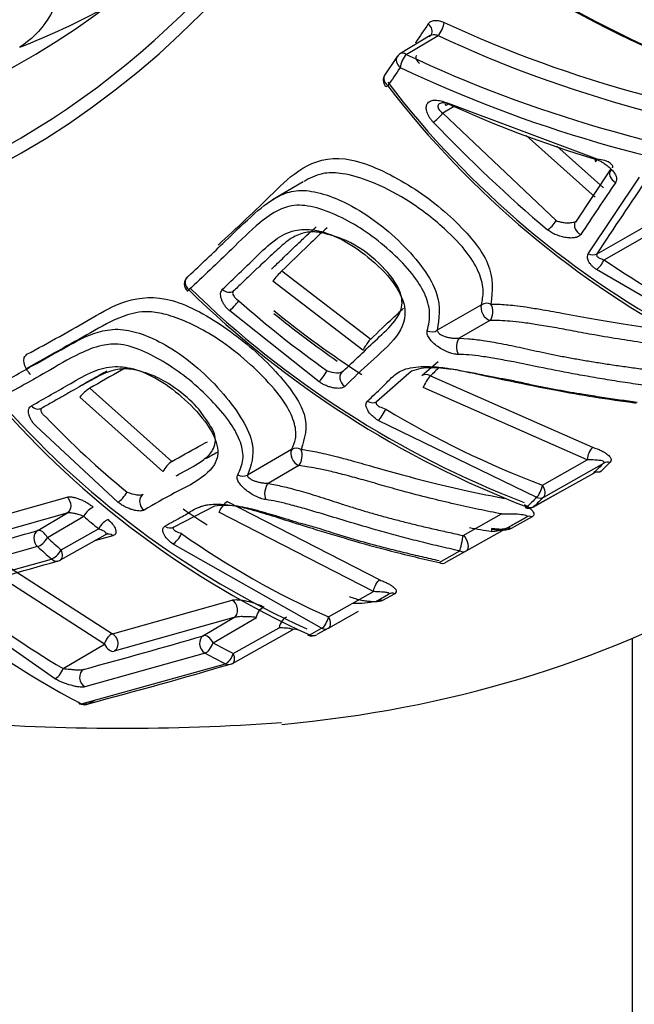
# Model space of a CAD drawing. Units: millimetres. Extents: x 0 to 210, y 0 to 297.
# Drawn here: x 33 to 34, y 191 to 192 of the extents above; entities that cross this region are included whole.
import ezdxf

# ---------------------------------------------------------------- set-up
doc = ezdxf.new("R2010")
doc.units = ezdxf.units.MM
doc.layers.add('A7B4N0B000', color=7, linetype='Continuous')
doc.layers.add('Default', color=7, linetype='Continuous')

# ---------------------------------------------------------------- blocks, each defined once
blk = doc.blocks.new('SE11')
at = {"layer": 'A7B4N0B000', "color": 7, "linetype": 'Continuous'}
for p, q in [((22.4418, 28.7099), (22.4005, 28.6853)), ((22.4085, 28.6839), (22.4525, 28.71)), ((22.4429, 28.7111), (22.4418, 28.7098)), ((22.396, 28.6811), (22.3789, 28.6557)), ((22.4763, 28.6128), (22.4591, 28.6028)), ((22.6725, 28.5391), (22.467, 28.6163)), ((22.4591, 28.6028), (22.6156, 28.4543)), ((22.6699, 28.4865), (22.5743, 28.5717)), ((22.6167, 28.5573), (22.6811, 28.4994)), ((22.6906, 28.5243), (22.6423, 28.4522)), ((22.6602, 28.4086), (22.731, 28.5142)), ((22.6921, 28.5251), (22.6898, 28.5216)), ((22.2661, 28.5078), (22.2235, 28.4832)), ((22.6723, 28.4086), (22.74, 28.447)), ((22.6822, 28.4002), (22.7412, 28.4337)), ((22.2364, 28.3848), (22.3596, 28.2907)), ((22.8218, 28.2994), (22.6715, 28.3868)), ((22.3486, 28.2754), (22.2239, 28.3707)), ((22.5125, 28.338), (22.4514, 28.3028)), ((22.2879, 28.2317), (22.1644, 28.3296)), ((22.5243, 28.3165), (22.4818, 28.292)), ((22.538, 28.3163), (22.5243, 28.3165)), ((22.4818, 28.292), (22.4946, 28.2912)), ((22.43, 28.2403), (22.4525, 28.2599)), ((22.3188, 28.244), (22.3194, 28.2451)), ((22.4157, 28.2463), (22.3674, 28.204)), ((22.4419, 28.2398), (22.666, 28.1412)), ((21.971, 28.2228), (22.0846, 28.1216)), ((22.6587, 28.124), (22.4319, 28.2238)), ((22.0721, 28.1076), (21.9571, 28.2102)), ((22.5889, 28.0719), (22.3699, 28.1781)), ((22.01, 28.0654), (21.8963, 28.1706)), ((22.2501, 28.138), (22.1891, 28.1028)), ((22.5968, 28.0889), (22.6587, 28.124)), ((22.5986, 28.0724), (22.6818, 28.1194)), ((22.2599, 28.1158), (22.2175, 28.0913)), ((22.2739, 28.1139), (22.2599, 28.1158)), ((22.5851, 28.0592), (22.6677, 28.1056)), ((22.2175, 28.0913), (22.2305, 28.0888)), ((22.5841, 28.0586), (22.6256, 28.0818)), ((21.7923, 28.031), (21.9396, 28.0723)), ((22.1611, 28.0664), (22.372, 27.9579)), ((22.1434, 28.0597), (22.087, 28.031)), ((22.3631, 27.9418), (22.1496, 28.0517)), ((21.9394, 28.05), (21.7919, 28.0086)), ((21.899, 28.0262), (21.9394, 28.05)), ((21.9124, 28.0163), (21.9626, 28.0458)), ((22.4873, 28.0192), (22.5403, 28.0491)), ((22.5746, 28.0446), (22.4918, 27.998)), ((22.5456, 28.0284), (22.5746, 28.0446)), ((22.5826, 28.0451), (22.5537, 28.0289)), ((21.9314, 27.9993), (21.9832, 28.0284)), ((22.0857, 28.0303), (22.0856, 28.0304)), ((21.9304, 27.9855), (21.9965, 28.0226)), ((22.0029, 28.0189), (21.9773, 28.0118)), ((21.9935, 28.021), (21.9942, 28.0211)), ((21.8988, 28.0039), (21.7511, 27.9625)), ((22.2915, 27.8911), (22.0861, 28.0074)), ((22.4539, 27.9818), (22.4827, 27.9979)), ((22.4918, 27.998), (22.463, 27.9819)), ((21.7704, 27.9454), (21.918, 27.9868)), ((21.8558, 27.9777), (22.0025, 27.8836)), ((21.9912, 27.8693), (21.8428, 27.9646)), ((22.0025, 27.8836), (22.1678, 27.93)), ((22.3011, 27.9069), (22.3631, 27.9418)), ((22.3672, 27.9287), (22.3842, 27.9382)), ((22.3926, 27.9389), (22.3756, 27.9295)), ((21.9224, 27.8216), (21.7776, 27.9226)), ((22.301, 27.8914), (22.3425, 27.9148)), ((22.1703, 27.9058), (22.0046, 27.8593)), ((22.1281, 27.8809), (22.1703, 27.9058)), ((22.1414, 27.871), (22.2013, 27.9062)), ((22.1684, 27.8425), (22.2513, 27.889)), ((22.1693, 27.8564), (22.2327, 27.8919)), ((22.2752, 27.8819), (22.2915, 27.8911)), ((22.301, 27.8914), (22.2847, 27.8823)), ((22.7213, 26.8007), (22.7213, 27.8774)), ((21.9341, 27.8356), (21.9912, 27.8693)), ((22.1304, 27.8569), (21.9643, 27.8102)), ((21.9596, 27.7867), (22.1586, 27.8421)), ((21.9687, 27.7868), (21.9773, 27.7916))]:
    blk.add_line(p, q, dxfattribs=at)
for centre, radius, start, end in [((23.3889, 30.1177), 1.5644, 235.4852, 256.2813), ((23.382, 30.1031), 1.5469, 235.5074, 256.2962), ((38.3284, 17.9716), 19.1869, 145.90822, 146.00086), ((23.176, 30.2719), 1.7014, 245.143, 264.7314), ((23.1778, 30.2644), 1.7153, 244.9864, 264.6473), ((22.4074, 28.6737), 0.0135, 120.6992, 145.9244), ((23.1817, 30.3272), 1.8161, 244.8013, 263.0304), ((34.0895, 20.762), 14.1107, 145.93522, 146.05966), ((23.1815, 30.3131), 1.8231, 244.6211, 262.9819), ((22.3902, 28.6484), 0.0135, 146.035, 218.0443), ((23.3883, 29.4117), 1.2641, 217.3082, 242.5244), ((23.4062, 29.4264), 1.2902, 217.5257, 242.5153), ((23.1196, 30.0454), 1.5718, 245.2735, 253.3638), ((23.9184, 29.995), 2.035, 223.6465, 229.7616), ((28.1281, 24.8289), 6.5254, 145.61578, 146.73018), ((28.3587, 24.66), 6.8442, 145.79879, 146.52506), ((23.3292, 29.3383), 1.1396, 235.4038, 244.0533), ((22.3454, 28.2758), 0.1542, 134.99, 142.0071), ((22.1152, 28.3668), 0.0135, 133.5526, 225.9744), ((23.0718, 29.3469), 1.3806, 225.7107, 248.9243), ((23.0624, 29.339), 1.3654, 225.7315, 248.9357), ((23.1071, 29.3924), 1.4018, 228.4359, 234.8089), ((22.52, 28.3255), 0.0146, 67.5063, 121.1869), ((23.0348, 29.3113), 1.2749, 230.5982, 235.5246), ((23.0256, 29.3039), 1.2602, 230.5958, 237.437), ((22.4431, 28.1704), 0.0807, 90.4801, 109.8605), ((22.4355, 28.2295), 0.0121, 58.2619, 117.4067), ((22.4802, 28.2047), 0.0519, 137.523, 158.4623), ((22.0039, 28.1731), 0.0597, 123.4843, 141.5808), ((22.8004, 29.0384), 1.2702, 220.9462, 245.5743), ((22.7905, 29.0341), 1.2563, 220.9673, 245.5835), ((23.0514, 29.3023), 1.2957, 238.8061, 249.4609), ((22.8602, 29.0975), 1.3186, 223.9071, 230.5659), ((22.691, 28.1206), 0.0325, 140.4679, 173.9988), ((22.4889, 28.8073), 1.1498, 216.6401, 242.5871), ((22.1076, 28.0885), 0.0403, 124.8638, 151.7158), ((26.3002, 24.4189), 5.1757, 134.3575, 134.5758), ((26.5111, 24.2044), 5.4711, 134.2941, 134.5003), ((22.1819, 28.0383), 0.0349, 126.3816, 157.3449), ((26.8431, 23.7016), 6.099, 134.22916, 134.4068), ((27.1006, 23.4382), 6.461, 134.17107, 134.33848), ((22.7505, 29.0085), 1.1534, 235.6607, 237.6384), ((22.1586, 27.9664), 0.0945, 82.0858, 99.2488), ((22.5775, 28.0704), 0.0135, 249.296, 299.3071), ((22.6637, 28.8575), 1.0725, 229.1785, 230.6208), ((18.254, 40.7407), 13.2266, 285.33338, 285.99691), ((22.8292, 29.9362), 1.935, 260.0815, 261.0076), ((22.5256, 28.0852), 0.0602, 271.0681, 289.3852), ((22.6895, 28.8692), 1.1538, 227.6635, 228.9263), ((21.9966, 28.0117), 0.00962, 48.73, 117.7718), ((22.7745, 28.9803), 1.1732, 234.7801, 246.1998), ((22.6851, 28.8671), 1.1676, 227.6691, 228.9317), ((18.1677, 41.1021), 13.6459, 285.34229, 285.98578), ((21.9238, 27.9972), 0.0135, 285.9836, 299.3089), ((22.4741, 28.7628), 1.073, 230.4481, 239.7836), ((22.3412, 28.0423), 0.1165, 266.8158, 282.8822), ((22.2545, 27.8809), 0.00881, 66.5916, 119.2151), ((19.8373, 35.7229), 8.1698, 285.07678, 286.28377), ((22.2781, 27.894), 0.0135, 246.1098, 299.1897), ((22.6142, 28.7413), 0.9905, 241.4875, 243.3092), ((22.6087, 28.7377), 1.0023, 241.4922, 243.3135), ((19.9162, 35.5446), 8.0247, 284.81981, 286.29195), ((22.1618, 27.8543), 0.0135, 286.2523, 299.3089), ((21.9631, 27.799), 0.0135, 243.274, 284.7761), ((22.0159, 30.729), 2.9761, 265.4876, 274.2452)]:
    blk.add_arc(centre, radius, start, end, dxfattribs=at)
for centre, major_axis, ratio, start_param, end_param in [((20.6611, 31.8127), (2.2248, -3.8534), 0.57735, 0, 3.168757), ((20.1595, 31.5231), (-1.7176, 2.9749), 0.57735, -1.341112, 3.759299), ((20.1595, 31.5231), (-1.7085, 2.9591), 0.57735, 2.131316, 3.774348), ((20.221, 31.5586), (-1.6635, 2.8812), 0.57735, 2.607032, 3.724937), ((20.3637, 31.641), (-1.66, 2.8751), 0.57735, 3.055108, 3.123305), ((22.4316, 28.7184), (-0.0112, 0.0076), 0.787838, 3.165175, 4.583402), ((22.4536, 28.7202), (-0.0058, -0.0122), 0.353457, 0.769907, 2.426828), ((22.4316, 28.7184), (-0.0112, 0.0076), 0.787838, 2.785366, 3.020829), ((22.4142, 28.6927), (-0.0112, 0.0075), 0.789741, 4.40877, 4.582696), ((22.4074, 28.6737), (0.0112, -0.0076), 0.787914, 3.141593, 4.594725), ((22.4074, 28.6737), (-0.0058, -0.0122), 0.356561, 3.912724, 5.569599), ((22.4074, 28.6737), (0.0069, -0.0116), 0.574614, 2.221596, 3.141593), ((22.3902, 28.6484), (0.0112, -0.0075), 0.789869, 3.141593, 4.593916), ((22.3902, 28.6484), (0.0106, 0.0083), 0.208514, 3.141593, 3.813734), ((22.4687, 28.6261), (0.0057, 0.0122), 0.274463, 2.448375, 3.150427), ((22.4687, 28.6261), (0.0057, 0.0122), 0.274463, 3.150427, 3.832452), ((22.4524, 28.5989), (-0.0096, -0.00949), 0.172094, 0.669304, 2.164531), ((22.674, 28.5491), (0.0039, 0.0129), 0.162843, 2.468433, 3.782528), ((22.702, 28.5171), (0.0112, -0.0076), 0.785791, 3.034235, 4.884152), ((22.6083, 28.4514), (0.0085, 0.0104), 0.328726, 3.825294, 5.245165), ((22.6538, 28.4452), (0.0113, -0.0075), 0.797722, 3.184852, 4.876572), ((22.664, 28.4188), (0.0113, -0.0074), 0.801049, 4.894368, 5.898094), ((22.6751, 28.3972), (-0.0076, -0.0111), 0.349387, 0.671649, 2.076623), ((22.1152, 28.3668), (0.0093, -0.00978), 0.818592, 2.949042, 3.141594), ((22.1152, 28.3668), (0.0093, -0.00978), 0.818592, 3.141594, 4.768392), ((22.1152, 28.3668), (0.00938, 0.00971), 0.03727, 3.141593, 3.752822), ((22.1618, 28.3677), (0.00931, -0.00978), 0.817113, 4.792404, 6.090231), ((22.1714, 28.3382), (-0.009, -0.0101), 0.06262, 0.608535, 2.187701), ((22.5213, 28.3287), (-0.0067, 0.0117), 0.57735, 0.390181, 2.673334), ((22.5213, 28.3287), (0.0001, -0.0135), 0.504346, 0.440912, 2.439168), ((22.4426, 28.3121), (0.0128, -0.0043), 0.820884, 4.596793, 5.708231), ((22.4848, 28.2798), (0, -0.0135), 0.510966, 3.584647, 5.57647), ((22.2935, 28.2414), (0.0078, 0.011), 0.139874, 3.732188, 5.318), ((22.329, 28.2352), (0.00932, -0.00976), 0.822325, 2.947206, 4.976258), ((22.3598, 28.215), (0.00933, -0.00976), 0.823271, 5.007981, 6.088324), ((21.8978, 28.207), (-0.0066, 0.0118), 0.824594, 1.854191, 3.152033), ((22.3746, 28.1885), (-0.007, -0.0116), 0.187037, 0.5752, 2.164818), ((22.2583, 28.1276), (-0.0067, 0.0117), 0.57735, 0.246357, 2.529996), ((22.2583, 28.1276), (-0.0115, 0.007), 0.865045, 4.81919, 5.875052), ((22.2583, 28.1276), (-0.0017, -0.0134), 0.447307, 0.551746, 2.549927), ((22.6893, 28.1083), (-0.00944, 0.00965), 0.839133, 5.330713, 6.070249), ((22.6752, 28.0945), (-0.00948, 0.00962), 0.844231, 5.329674, 6.067042), ((22.1809, 28.1132), (0.0115, -0.0071), 0.857134, 4.774956, 5.886274), ((22.016, 28.0754), (0.0086, 0.0104), 0.245517, 3.686314, 5.272088), ((22.2191, 28.0795), (-0.0018, -0.0134), 0.453771, 3.695594, 5.687339), ((22.5911, 28.0835), (0.0047, 0.0126), 0.29986, 3.66277, 5.260827), ((22.5911, 28.0835), (0.0066, -0.0118), 0.569287, 0.140276, 1.710996), ((22.0517, 28.0646), (0.0066, -0.0118), 0.829704, 3.153316, 5.182354), ((22.5911, 28.0835), (0.00941, -0.00968), 0.834583, 5.243519, 6.072978), ((21.9701, 28.0479), (0.0088, 0.0102), 0.368582, 0.528662, 2.07732), ((22.5775, 28.0704), (0.0048, 0.0126), 0.310529, 3.141591, 3.658533), ((22.5775, 28.0704), (0.00944, -0.00966), 0.838668, 5.242866, 6.070534), ((22.5775, 28.0704), (-0.0066, 0.0118), 0.583407, 3.141596, 3.2836), ((21.9908, 28.0306), (0.0086, 0.0104), 0.380456, 0.519771, 2.067891), ((22.5812, 28.0329), (0.0066, -0.0118), 0.790597, 2.402481, 3.144051), ((21.9048, 28.0141), (-0.0037, 0.013), 0.801079, 0.207732, 2.221908), ((21.9048, 28.0141), (0.0069, -0.0116), 0.569223, 1.420157, 2.990877), ((22.0803, 28.0427), (-0.0066, 0.0118), 0.830648, 2.072988, 3.153345), ((22.5246, 28.0155), (-0.0022, -0.0133), 0.058594, 2.374467, 3.564615), ((22.5522, 28.0167), (0.0066, -0.0118), 0.799167, 2.400509, 3.144097), ((21.9048, 28.0141), (-0.00909, -0.00998), 0.355687, 0.534502, 2.086899), ((22.0912, 28.0181), (-0.0078, -0.011), 0.288159, 0.520915, 2.11049), ((22.4852, 28.0098), (0.0028, 0.0132), 0.014312, 3.605303, 5.51654), ((22.4852, 28.0098), (-0.0066, 0.0118), 0.572873, 3.139756, 5.274214), ((21.9238, 27.9972), (0.0089, 0.0102), 0.366462, 3.668497, 5.220533), ((21.9238, 27.9972), (-0.0066, 0.0118), 0.57129, 3.141595, 4.573739), ((22.4852, 28.0098), (-0.0066, 0.0118), 0.794931, 2.312761, 3.144074), ((21.9238, 27.9972), (-0.0037, 0.013), 0.800611, 2.245556, 2.974436), ((21.9238, 27.9972), (-0.0037, 0.013), 0.800611, 2.974436, 3.141593), ((22.4564, 27.9937), (-0.0066, 0.0118), 0.802062, 2.31104, 3.144113), ((20.6611, 31.8127), (2.2248, -3.8534), 0.57735, 6.022145, 6.273946), ((22.3738, 27.9169), (0.0066, -0.0118), 0.851686, 2.407096, 3.144465), ((22.3908, 27.9264), (0.0066, -0.0118), 0.846534, 2.404864, 3.14442), ((22.2403, 27.894), (-0.0054, -0.0124), 0.486745, 3.548948, 5.087288), ((22.2944, 27.9031), (0.0054, 0.0124), 0.38636, 3.586439, 5.18444), ((22.2944, 27.9031), (-0.0066, 0.0118), 0.570239, 3.13976, 4.710481), ((22.2944, 27.9031), (-0.0066, 0.0118), 0.841986, 2.314907, 3.144383), ((22.1338, 27.8688), (-0.0038, 0.013), 0.792816, 0.203963, 2.464728), ((22.1338, 27.8688), (0.0069, -0.0116), 0.569223, 1.420157, 2.990877), ((22.2781, 27.894), (0.0055, 0.0123), 0.396936, 3.141591, 3.582204), ((22.2781, 27.894), (-0.0066, 0.0118), 0.846117, 2.316749, 3.144417), ((21.9988, 27.8714), (-0.0069, 0.0116), 0.569223, 1.420157, 2.990877), ((22.1338, 27.8688), (-0.0064, -0.0119), 0.457586, 0.443741, 1.988071), ((22.1618, 27.8543), (0.0061, 0.0121), 0.468441, 3.57105, 5.114941), ((22.1618, 27.8543), (-0.0066, 0.0118), 0.57129, 3.141593, 4.573739), ((21.9266, 27.8335), (0.0068, 0.0117), 0.447407, 3.549755, 5.142506), ((21.9682, 27.8223), (0.0035, -0.013), 0.826448, 3.36265, 5.624595), ((22.1618, 27.8543), (-0.0038, 0.013), 0.791608, 2.495531, 3.141593), ((21.9631, 27.799), (0.0061, 0.0121), 0.479412, 2.666553, 3.141593), ((21.9631, 27.799), (0.0061, 0.0121), 0.479412, 3.141593, 3.514952), ((21.9631, 27.799), (-0.0034, 0.0131), 0.83515, 2.520441, 3.141593), ((21.9631, 27.799), (-0.0066, 0.0118), 0.585389, 2.422275, 3.001299), ((21.9631, 27.799), (-0.0034, 0.0131), 0.83515, 3.141593, 3.349201)]:
    blk.add_ellipse(centre, major_axis=major_axis, ratio=ratio, start_param=start_param, end_param=end_param, dxfattribs=at)
for points, knots in [([(22.8998, 27.9628), (22.9413, 27.9834), (23.0579, 28.0421), (23.2467, 28.1991), (23.4453, 28.4204), (23.6118, 28.685), (23.7437, 28.9858), (23.8395, 29.3212), (23.8979, 29.687), (23.9179, 30.0788), (23.8995, 30.4916), (23.8429, 30.92), (23.7491, 31.359), (23.6194, 31.8032), (23.4556, 32.2477), (23.2595, 32.6872), (23.0337, 33.1167), (22.7806, 33.5313), (22.5033, 33.9261), (22.2048, 34.2965), (21.8886, 34.6381), (21.5582, 34.947), (21.2173, 35.2195), (20.8694, 35.4521), (20.5184, 35.6419), (20.1682, 35.7862), (19.8229, 35.8825), (19.4873, 35.9293), (19.1649, 35.9255), (18.8645, 35.871), (18.606, 35.7793), (18.4755, 35.6969), (18.4134, 35.6568)], [0, 0, 0, 0, 0.01443, 0.047711, 0.081011, 0.114536, 0.148404, 0.18261, 0.217064, 0.251658, 0.286308, 0.320952, 0.355569, 0.390154, 0.424712, 0.459249, 0.493774, 0.528296, 0.562825, 0.597368, 0.631935, 0.666536, 0.70118, 0.735873, 0.770614, 0.80539, 0.840145, 0.874795, 0.909217, 0.943294, 0.976978, 1, 1, 1, 1]), ([(21.9208, 28.9124), (21.9296, 28.8923), (21.9354, 28.8708), (21.9403, 28.828), (21.9393, 28.8066), (21.9308, 28.7667), (21.9232, 28.7483), (21.9025, 28.7166), (21.8893, 28.7035), (21.8741, 28.6938)], [0, 0, 0, 0, 0.25, 0.25, 0.5, 0.5, 0.75, 0.75, 1, 1, 1, 1]), ([(22.439, 28.7262), (22.4395, 28.7268), (22.4405, 28.7281), (22.4425, 28.7295), (22.445, 28.7304), (22.4487, 28.731), (22.454, 28.7308), (22.4585, 28.729), (22.4608, 28.7281)], [0, 0, 0, 0, 0.124141, 0.24671, 0.370717, 0.499066, 0.751352, 1, 1, 1, 1]), ([(22.4525, 28.71), (22.4519, 28.7102), (22.4496, 28.7108), (22.4459, 28.7112), (22.4421, 28.7104), (22.4407, 28.709), (22.44, 28.7083)], [0, 0, 0, 0, 0.113704, 0.437316, 0.731048, 1, 1, 1, 1]), ([(22.4226, 28.6825), (22.4224, 28.682), (22.4218, 28.6809), (22.4219, 28.6788), (22.4227, 28.6765), (22.4242, 28.6738), (22.4259, 28.6722), (22.4268, 28.6714)], [0, 0, 0, 0, 0.173945, 0.35938, 0.557994, 0.771163, 1, 1, 1, 1]), ([(22.4458, 28.5904), (22.4449, 28.5914), (22.443, 28.5935), (22.4398, 28.598), (22.437, 28.6039), (22.4358, 28.6105), (22.4371, 28.6161), (22.4413, 28.6196), (22.4473, 28.621), (22.4533, 28.6206), (22.4584, 28.6193), (22.4609, 28.6182), (22.4621, 28.6177)], [0, 0, 0, 0, 0.061548, 0.125201, 0.252148, 0.377714, 0.499762, 0.622039, 0.747943, 0.874969, 0.938579, 1, 1, 1, 1]), ([(22.467, 28.6163), (22.466, 28.6165), (22.4624, 28.6173), (22.4563, 28.6174), (22.4518, 28.614), (22.4525, 28.6082), (22.4567, 28.6047), (22.4591, 28.6028)], [0, 0, 0, 0, 0.078042, 0.311853, 0.52451, 0.733329, 1, 1, 1, 1]), ([(22.1485, 28.4205), (22.1742, 28.4443), (22.2125, 28.4799), (22.2621, 28.5297), (22.3198, 28.5487), (22.3893, 28.5183), (22.44, 28.4853), (22.4851, 28.4472), (22.5314, 28.3925), (22.5276, 28.357), (22.5256, 28.339)], [0, 0, 0, 0, 0.250918, 0.376043, 0.500176, 0.624356, 0.686956, 0.750515, 0.873478, 1, 1, 1, 1]), ([(22.6696, 28.5394), (22.671, 28.5389), (22.6739, 28.5379), (22.6782, 28.5359), (22.6829, 28.533), (22.688, 28.5293), (22.6928, 28.5247), (22.6965, 28.52), (22.6989, 28.5153), (22.6998, 28.5108), (22.6986, 28.5084), (22.698, 28.5072)], [0, 0, 0, 0, 0.080762, 0.164333, 0.252743, 0.382605, 0.513747, 0.643203, 0.764381, 0.885425, 1, 1, 1, 1]), ([(22.6936, 28.5273), (22.6938, 28.5276), (22.6942, 28.5284), (22.694, 28.5297), (22.6931, 28.5312), (22.6915, 28.5329), (22.6883, 28.5352), (22.6822, 28.5381), (22.6761, 28.5387), (22.6725, 28.5391)], [0, 0, 0, 0, 0.063504, 0.138854, 0.228326, 0.332749, 0.451873, 0.672493, 1, 1, 1, 1]), ([(22.5125, 28.338), (22.5137, 28.3442), (22.5164, 28.3574), (22.5108, 28.3812), (22.4938, 28.4111), (22.4589, 28.447), (22.4123, 28.4829), (22.3623, 28.5085), (22.3227, 28.5202), (22.2924, 28.521), (22.2765, 28.514), (22.2678, 28.5088), (22.2669, 28.5082)], [0, 0, 0, 0, 0.082014, 0.175358, 0.279953, 0.402028, 0.562371, 0.694357, 0.802807, 0.881289, 0.988244, 1, 1, 1, 1]), ([(22.1076, 28.3778), (22.1245, 28.3937), (22.1547, 28.4222), (22.1958, 28.4623), (22.2275, 28.4882), (22.2666, 28.5002), (22.3295, 28.4819), (22.4049, 28.4263), (22.4593, 28.3539), (22.4539, 28.3189), (22.4514, 28.3028)], [0, 0, 0, 0, 0.177977, 0.319899, 0.430711, 0.48534, 0.599039, 0.743407, 0.881244, 1, 1, 1, 1]), ([(22.2571, 28.4755), (22.2481, 28.4751), (22.2291, 28.4689), (22.1997, 28.4472), (22.1602, 28.4077), (22.1275, 28.3771), (22.1077, 28.3586)], [0, 0, 0, 0, 0.116188, 0.282061, 0.567079, 1, 1, 1, 1]), ([(22.4376, 28.3022), (22.4395, 28.3104), (22.443, 28.326), (22.4354, 28.3536), (22.4172, 28.3819), (22.3901, 28.4098), (22.3585, 28.4359), (22.313, 28.4637), (22.2762, 28.4764), (22.2571, 28.4755)], [0, 0, 0, 0, 0.134492, 0.255529, 0.374087, 0.501726, 0.632334, 0.753512, 1, 1, 1, 1]), ([(22.222, 28.3871), (22.2278, 28.3927), (22.2385, 28.4029), (22.2532, 28.417), (22.2654, 28.4287), (22.2754, 28.4379), (22.2813, 28.4434), (22.2839, 28.4458)], [0, 0, 0, 0, 0.285189, 0.526227, 0.723589, 0.879085, 1, 1, 1, 1]), ([(22.6156, 28.4543), (22.6167, 28.4539), (22.6193, 28.453), (22.6242, 28.4519), (22.629, 28.4513), (22.6342, 28.4513), (22.6388, 28.4517), (22.6433, 28.4533), (22.6447, 28.4547), (22.6454, 28.4553)], [0, 0, 0, 0, 0.111327, 0.276341, 0.464083, 0.550979, 0.738709, 0.886888, 1, 1, 1, 1]), ([(22.2917, 28.4375), (22.2897, 28.4378), (22.2854, 28.4385), (22.2788, 28.4388), (22.2714, 28.4383), (22.2633, 28.4364), (22.2541, 28.4327), (22.2443, 28.4265), (22.2348, 28.4184), (22.2251, 28.4094), (22.2153, 28.4003), (22.2047, 28.3904), (22.1935, 28.3797), (22.1817, 28.3684), (22.1736, 28.3607), (22.1694, 28.3567)], [0, 0, 0, 0, 0.028874, 0.063648, 0.105203, 0.155447, 0.21749, 0.296949, 0.386864, 0.469083, 0.561037, 0.659637, 0.765441, 0.878981, 1, 1, 1, 1]), ([(22.2278, 28.4279), (22.2355, 28.4334), (22.2508, 28.442), (22.2829, 28.4431), (22.32, 28.4298), (22.3583, 28.4034), (22.3919, 28.3707), (22.4129, 28.3283), (22.3963, 28.2903), (22.3588, 28.2598), (22.3354, 28.2368), (22.3237, 28.2253)], [0, 0, 0, 0, 0.092373, 0.16568, 0.248172, 0.332991, 0.430892, 0.522697, 0.665476, 0.832617, 1, 1, 1, 1]), ([(22.2992, 28.4442), (22.2901, 28.4367), (22.2694, 28.4164), (22.2487, 28.3967), (22.2364, 28.3848)], [0, 0, 0, 0, 0.402347, 1, 1, 1, 1]), ([(22.3214, 28.2463), (22.3291, 28.2536), (22.3447, 28.2685), (22.369, 28.2918), (22.3908, 28.3114), (22.4051, 28.335), (22.4004, 28.3618), (22.372, 28.3972), (22.3308, 28.4275), (22.303, 28.4346), (22.2917, 28.4375)], [0, 0, 0, 0, 0.141859, 0.285905, 0.438753, 0.530566, 0.638108, 0.764749, 0.903462, 1, 1, 1, 1]), ([(22.6497, 28.4351), (22.6492, 28.4344), (22.6481, 28.4331), (22.6454, 28.4316), (22.6415, 28.4306), (22.6362, 28.4301), (22.6296, 28.4307), (22.6227, 28.4322), (22.6158, 28.4345), (22.6093, 28.4376), (22.6056, 28.4402), (22.6039, 28.4415)], [0, 0, 0, 0, 0.076063, 0.15334, 0.235287, 0.356278, 0.485915, 0.617248, 0.747399, 0.878113, 1, 1, 1, 1]), ([(22.1546, 28.3594), (22.17, 28.3741), (22.194, 28.3971), (22.2178, 28.4208), (22.2278, 28.4279)], [0, 0, 0, 0, 0.642866, 1, 1, 1, 1]), ([(22.6715, 28.3868), (22.6703, 28.3877), (22.6679, 28.3894), (22.6649, 28.3922), (22.6624, 28.3952), (22.66, 28.399), (22.6583, 28.4039), (22.6596, 28.4071), (22.6602, 28.4086)], [0, 0, 0, 0, 0.134305, 0.264042, 0.391852, 0.520489, 0.767457, 1, 1, 1, 1]), ([(22.6723, 28.4086), (22.6721, 28.4082), (22.6717, 28.4073), (22.6718, 28.406), (22.6729, 28.4042), (22.6761, 28.4022), (22.6799, 28.401), (22.6822, 28.4002)], [0, 0, 0, 0, 0.115145, 0.228793, 0.344796, 0.609582, 1, 1, 1, 1]), ([(21.8841, 28.2696), (21.9144, 28.286), (21.9597, 28.3107), (22.0186, 28.3463), (22.0818, 28.3526), (22.1498, 28.3139), (22.1975, 28.2768), (22.2383, 28.2367), (22.2776, 28.183), (22.268, 28.1533), (22.2631, 28.1383)], [0, 0, 0, 0, 0.251551, 0.376989, 0.500891, 0.625009, 0.687549, 0.751072, 0.873825, 1, 1, 1, 1]), ([(22.1644, 28.3296), (22.163, 28.3308), (22.1604, 28.3333), (22.1572, 28.3374), (22.1546, 28.3417), (22.1523, 28.3474), (22.1511, 28.3543), (22.1534, 28.3577), (22.1546, 28.3594)], [0, 0, 0, 0, 0.127433, 0.25139, 0.376722, 0.508095, 0.760418, 1, 1, 1, 1]), ([(22.1694, 28.3567), (22.1691, 28.3564), (22.1686, 28.3557), (22.1684, 28.3542), (22.1689, 28.3521), (22.1704, 28.3494), (22.173, 28.3462), (22.1757, 28.3445), (22.1771, 28.3436)], [0, 0, 0, 0, 0.099855, 0.227593, 0.385272, 0.571176, 0.779209, 1, 1, 1, 1]), ([(22.5256, 28.339), (22.5289, 28.339), (22.5357, 28.3389), (22.5468, 28.3382), (22.5595, 28.337), (22.5752, 28.3348), (22.5968, 28.3314), (22.627, 28.3259), (22.6653, 28.3189), (22.7096, 28.3115), (22.7579, 28.3044), (22.7916, 28.3007), (22.8091, 28.2988)], [0, 0, 0, 0, 0.03836, 0.080043, 0.12524, 0.179417, 0.250101, 0.356935, 0.500065, 0.653031, 0.819643, 1, 1, 1, 1]), ([(22.2501, 28.138), (22.2523, 28.1428), (22.2571, 28.1533), (22.2553, 28.1738), (22.2428, 28.2018), (22.207, 28.245), (22.1495, 28.2945), (22.0892, 28.3222), (22.0502, 28.3305), (22.0154, 28.3238), (21.9773, 28.3023), (21.9311, 28.2765), (21.9, 28.2591), (21.883, 28.2497)], [0, 0, 0, 0, 0.047683, 0.103901, 0.168014, 0.242943, 0.386298, 0.484799, 0.527899, 0.603011, 0.725804, 0.850742, 1, 1, 1, 1]), ([(22.3596, 28.2907), (22.3699, 28.3006), (22.3847, 28.315), (22.4, 28.3288), (22.4047, 28.3332)], [0, 0, 0, 0, 0.688828, 1, 1, 1, 1]), ([(22.8069, 28.2768), (22.7962, 28.278), (22.7743, 28.2804), (22.7407, 28.2848), (22.7052, 28.2901), (22.6713, 28.2958), (22.6404, 28.3015), (22.614, 28.3065), (22.5904, 28.3105), (22.57, 28.3134), (22.5527, 28.3152), (22.5426, 28.3159), (22.538, 28.3163)], [0, 0, 0, 0, 0.11668, 0.239495, 0.369247, 0.507128, 0.615177, 0.714355, 0.803213, 0.880964, 0.946477, 1, 1, 1, 1]), ([(21.8421, 28.226), (21.8605, 28.2363), (21.8937, 28.2548), (21.9416, 28.2819), (21.9791, 28.3019), (22.023, 28.3066), (22.0885, 28.2808), (22.1592, 28.2177), (22.2046, 28.1453), (22.1939, 28.1161), (22.1891, 28.1028)], [0, 0, 0, 0, 0.16537, 0.297141, 0.422559, 0.485814, 0.594269, 0.743866, 0.883418, 1, 1, 1, 1]), ([(22.4803, 28.2695), (22.4792, 28.2695), (22.4769, 28.2696), (22.4732, 28.2703), (22.4693, 28.2714), (22.464, 28.2734), (22.4575, 28.2766), (22.4504, 28.2813), (22.4443, 28.2866), (22.4398, 28.2921), (22.437, 28.2976), (22.4374, 28.3007), (22.4376, 28.3022)], [0, 0, 0, 0, 0.058566, 0.118104, 0.180153, 0.246078, 0.374185, 0.507149, 0.63926, 0.762885, 0.885613, 1, 1, 1, 1]), ([(22.4514, 28.3028), (22.4514, 28.3023), (22.4515, 28.3013), (22.4526, 28.2998), (22.4546, 28.298), (22.4578, 28.296), (22.462, 28.2942), (22.4669, 28.2928), (22.4719, 28.2921), (22.477, 28.2917), (22.4801, 28.2919), (22.4818, 28.292)], [0, 0, 0, 0, 0.067468, 0.14984, 0.248711, 0.364996, 0.499251, 0.628388, 0.761066, 0.874712, 1, 1, 1, 1]), ([(22.1755, 28.1029), (22.1787, 28.1097), (22.1847, 28.1226), (22.1811, 28.1474), (22.1666, 28.1747), (22.1427, 28.2031), (22.1138, 28.231), (22.0706, 28.2629), (22.0224, 28.2861), (21.9836, 28.2822), (21.9499, 28.2681), (21.903, 28.24), (21.8644, 28.2188), (21.8411, 28.206)], [0, 0, 0, 0, 0.06688, 0.127113, 0.18617, 0.249795, 0.314803, 0.375139, 0.498056, 0.556398, 0.639616, 0.782716, 1, 1, 1, 1]), ([(22.3596, 28.2907), (22.359, 28.2902), (22.358, 28.2892), (22.3559, 28.2869), (22.3539, 28.284), (22.352, 28.2808), (22.35, 28.2779), (22.349, 28.2762), (22.3486, 28.2754)], [0, 0, 0, 0, 0.166655, 0.334137, 0.500025, 0.684059, 0.850427, 1, 1, 1, 1]), ([(22.4946, 28.2912), (22.4978, 28.2909), (22.5045, 28.2902), (22.5154, 28.2886), (22.5273, 28.2868), (22.5402, 28.2844), (22.5542, 28.2816), (22.5689, 28.2784), (22.5845, 28.275), (22.6008, 28.2715), (22.6177, 28.268), (22.6352, 28.2647), (22.6533, 28.2615), (22.6721, 28.2584), (22.6915, 28.2554), (22.7117, 28.2525), (22.7325, 28.2496), (22.7467, 28.2478), (22.7539, 28.2469)], [0, 0, 0, 0, 0.039817, 0.083468, 0.131437, 0.183155, 0.23809, 0.296013, 0.356667, 0.419709, 0.484741, 0.551639, 0.620523, 0.691528, 0.764806, 0.84052, 0.918852, 1, 1, 1, 1]), ([(21.8889, 28.2418), (21.8878, 28.2431), (21.8855, 28.2458), (21.8829, 28.2499), (21.8811, 28.2541), (21.8798, 28.2595), (21.8797, 28.2657), (21.8827, 28.2683), (21.8841, 28.2696)], [0, 0, 0, 0, 0.12574, 0.24833, 0.372838, 0.504079, 0.757476, 1, 1, 1, 1]), ([(22.7512, 28.225), (22.7414, 28.2263), (22.7221, 28.2289), (22.6935, 28.2333), (22.6657, 28.2379), (22.6318, 28.244), (22.5956, 28.2511), (22.5606, 28.2584), (22.5343, 28.2633), (22.5136, 28.2667), (22.4957, 28.269), (22.4852, 28.2693), (22.4803, 28.2695)], [0, 0, 0, 0, 0.105483, 0.208482, 0.309007, 0.40707, 0.578244, 0.706484, 0.794714, 0.872695, 0.940892, 1, 1, 1, 1]), ([(21.8903, 28.1985), (21.9085, 28.2087), (21.9367, 28.2247), (21.9727, 28.246), (22.0024, 28.2545), (22.0361, 28.25), (22.073, 28.2322), (22.1089, 28.2025), (22.1386, 28.1688), (22.154, 28.129), (22.131, 28.0989), (22.1028, 28.0856), (22.0883, 28.078)], [0, 0, 0, 0, 0.183245, 0.285892, 0.364961, 0.428644, 0.499356, 0.572104, 0.656381, 0.734512, 0.856827, 1, 1, 1, 1]), ([(22.0434, 28.2455), (22.0414, 28.2461), (22.037, 28.2474), (22.0302, 28.2488), (22.0224, 28.2496), (22.0137, 28.2494), (22.0035, 28.2478), (21.9925, 28.244), (21.9814, 28.2384), (21.9701, 28.2321), (21.9585, 28.2257), (21.9462, 28.2188), (21.933, 28.2113), (21.919, 28.2034), (21.9095, 28.198), (21.9045, 28.1953)], [0, 0, 0, 0, 0.028913, 0.063714, 0.105277, 0.155507, 0.217509, 0.297017, 0.386979, 0.469162, 0.561117, 0.659701, 0.765485, 0.879005, 1, 1, 1, 1]), ([(21.9572, 28.2256), (21.964, 28.2295), (21.9765, 28.2365), (21.989, 28.2436), (21.9947, 28.2468)], [0, 0, 0, 0, 0.549081, 1, 1, 1, 1]), ([(22.0216, 28.2516), (22.0194, 28.2503), (22.0024, 28.2406), (21.9856, 28.2311), (21.971, 28.2228)], [0, 0, 0, 0, 0.134327, 1, 1, 1, 1]), ([(22.0906, 28.1018), (22.093, 28.1032), (22.1061, 28.1104), (22.1257, 28.1205), (22.1449, 28.1389), (22.1459, 28.1586), (22.1338, 28.1764), (22.1193, 28.1988), (22.0928, 28.2214), (22.0655, 28.238), (22.0499, 28.2433), (22.0434, 28.2455)], [0, 0, 0, 0, 0.048094, 0.259937, 0.385992, 0.529205, 0.582853, 0.692283, 0.825165, 0.927405, 1, 1, 1, 1]), ([(22.2992, 28.2468), (22.3036, 28.2456), (22.3101, 28.2438), (22.3182, 28.2443), (22.3205, 28.2457), (22.3214, 28.2463)], [0, 0, 0, 0, 0.537487, 0.80208, 1, 1, 1, 1]), ([(22.3548, 28.2049), (22.3582, 28.2081), (22.3649, 28.2145), (22.3741, 28.2229), (22.3817, 28.2307), (22.3884, 28.2376), (22.3958, 28.2439), (22.4055, 28.2489), (22.4178, 28.2519), (22.4331, 28.2531), (22.4482, 28.2526), (22.463, 28.2508), (22.4754, 28.2488), (22.4894, 28.246), (22.5143, 28.2408), (22.5563, 28.2317), (22.6112, 28.2206), (22.6694, 28.2103), (22.7071, 28.205), (22.7265, 28.2023)], [0, 0, 0, 0, 0.053417, 0.107052, 0.141942, 0.178437, 0.218035, 0.250249, 0.290183, 0.331462, 0.375282, 0.403136, 0.43786, 0.462763, 0.50049, 0.610126, 0.750192, 0.871457, 1, 1, 1, 1]), ([(22.7277, 28.2031), (22.7197, 28.2042), (22.7034, 28.2064), (22.6787, 28.2101), (22.65, 28.2146), (22.6171, 28.2202), (22.5857, 28.2263), (22.56, 28.2323), (22.5436, 28.2353), (22.5309, 28.2374), (22.5212, 28.2394), (22.5104, 28.2417), (22.5006, 28.2438), (22.4913, 28.2451), (22.484, 28.247), (22.4765, 28.2484), (22.4703, 28.2489), (22.4648, 28.2495), (22.4591, 28.2503), (22.4513, 28.2511), (22.4456, 28.2511), (22.4424, 28.2511)], [0, 0, 0, 0, 0.081948, 0.166708, 0.254084, 0.376752, 0.50735, 0.580764, 0.649399, 0.678214, 0.712507, 0.751787, 0.794033, 0.817447, 0.848255, 0.876377, 0.899612, 0.913131, 0.934479, 0.963064, 1, 1, 1, 1]), ([(22.3237, 28.2253), (22.3232, 28.2249), (22.3221, 28.224), (22.3199, 28.2232), (22.3169, 28.2226), (22.313, 28.2225), (22.3081, 28.2231), (22.3029, 28.2244), (22.2977, 28.2262), (22.2926, 28.2286), (22.2895, 28.2307), (22.2879, 28.2317)], [0, 0, 0, 0, 0.077832, 0.157203, 0.240238, 0.362465, 0.490535, 0.619347, 0.747697, 0.876833, 1, 1, 1, 1]), ([(22.3699, 28.1781), (22.3688, 28.1788), (22.3667, 28.1801), (22.3639, 28.1823), (22.3595, 28.1863), (22.3557, 28.191), (22.3534, 28.1959), (22.3527, 28.1994), (22.353, 28.2025), (22.3542, 28.2041), (22.3548, 28.2049)], [0, 0, 0, 0, 0.083229, 0.167952, 0.255433, 0.512044, 0.639463, 0.760767, 0.882927, 1, 1, 1, 1]), ([(22.3674, 28.204), (22.3672, 28.2037), (22.3666, 28.203), (22.3667, 28.2019), (22.3675, 28.2004), (22.3691, 28.1986), (22.373, 28.1965), (22.3772, 28.195), (22.3803, 28.1939)], [0, 0, 0, 0, 0.085648, 0.18829, 0.3103, 0.452023, 0.607657, 1, 1, 1, 1]), ([(21.8963, 28.1706), (21.8951, 28.1719), (21.8927, 28.1745), (21.8899, 28.1787), (21.8879, 28.1829), (21.8863, 28.1883), (21.8859, 28.1946), (21.8889, 28.1972), (21.8903, 28.1985)], [0, 0, 0, 0, 0.127433, 0.25139, 0.376721, 0.508094, 0.760417, 1, 1, 1, 1]), ([(21.9045, 28.1953), (21.9042, 28.195), (21.9035, 28.1945), (21.9031, 28.1934), (21.9032, 28.1916), (21.9043, 28.189), (21.9066, 28.1859), (21.909, 28.1841), (21.9103, 28.1831)], [0, 0, 0, 0, 0.099865, 0.22761, 0.385291, 0.571193, 0.779219, 1, 1, 1, 1]), ([(22.0846, 28.1216), (22.0967, 28.1285), (22.113, 28.1377), (22.1295, 28.1465), (22.1336, 28.1488)], [0, 0, 0, 0, 0.746783, 1, 1, 1, 1]), ([(22.2631, 28.1383), (22.2664, 28.1378), (22.2734, 28.1369), (22.2847, 28.1347), (22.2975, 28.132), (22.3132, 28.1281), (22.3347, 28.1223), (22.3646, 28.1138), (22.4025, 28.1031), (22.4463, 28.0917), (22.4939, 28.0805), (22.5272, 28.0739), (22.5445, 28.0705)], [0, 0, 0, 0, 0.038359, 0.080043, 0.12524, 0.179416, 0.250103, 0.356939, 0.500067, 0.653047, 0.81966, 1, 1, 1, 1]), ([(22.666, 28.1412), (22.6681, 28.1405), (22.6723, 28.1391), (22.6777, 28.1368), (22.6824, 28.1344), (22.6868, 28.1313), (22.6905, 28.1277), (22.6926, 28.1236), (22.6911, 28.1214), (22.6904, 28.1204)], [0, 0, 0, 0, 0.138303, 0.266182, 0.385953, 0.500436, 0.694054, 0.854661, 1, 1, 1, 1]), ([(22.6818, 28.1194), (22.6819, 28.1196), (22.6822, 28.12), (22.6821, 28.1206), (22.6816, 28.1213), (22.6807, 28.122), (22.6789, 28.1228), (22.6753, 28.123), (22.6687, 28.1237), (22.6624, 28.1239), (22.6587, 28.124)], [0, 0, 0, 0, 0.04114, 0.09216, 0.15463, 0.226678, 0.290111, 0.422221, 0.658804, 1, 1, 1, 1]), ([(22.5403, 28.0491), (22.5298, 28.0511), (22.5081, 28.0554), (22.4749, 28.0627), (22.44, 28.0711), (22.4065, 28.0797), (22.3759, 28.0883), (22.3499, 28.0958), (22.3265, 28.1023), (22.3061, 28.1073), (22.2888, 28.1111), (22.2785, 28.113), (22.2739, 28.1139)], [0, 0, 0, 0, 0.116682, 0.239497, 0.369247, 0.507125, 0.615161, 0.71433, 0.803185, 0.880938, 0.946458, 1, 1, 1, 1]), ([(22.2142, 28.0689), (22.2131, 28.0691), (22.2107, 28.0695), (22.207, 28.0706), (22.2032, 28.0721), (22.1981, 28.0745), (22.1919, 28.0782), (22.1854, 28.0832), (22.1799, 28.0886), (22.1761, 28.094), (22.1741, 28.0991), (22.175, 28.1017), (22.1755, 28.1029)], [0, 0, 0, 0, 0.058566, 0.118105, 0.180157, 0.246085, 0.374198, 0.507168, 0.639282, 0.7629, 0.88562, 1, 1, 1, 1]), ([(22.1891, 28.1028), (22.189, 28.1024), (22.1888, 28.1017), (22.1896, 28.1003), (22.1913, 28.0987), (22.1942, 28.0967), (22.1981, 28.0949), (22.2028, 28.0933), (22.2076, 28.0923), (22.2126, 28.0916), (22.2158, 28.0914), (22.2175, 28.0913)], [0, 0, 0, 0, 0.067472, 0.149842, 0.24871, 0.364993, 0.49925, 0.628375, 0.761051, 0.874698, 1, 1, 1, 1]), ([(22.0227, 28.0791), (22.0269, 28.0777), (22.0331, 28.0755), (22.0415, 28.075), (22.044, 28.0759), (22.045, 28.0763)], [0, 0, 0, 0, 0.537482, 0.802078, 1, 1, 1, 1]), ([(22.2305, 28.0888), (22.2337, 28.088), (22.2405, 28.0865), (22.2514, 28.0837), (22.2634, 28.0804), (22.2763, 28.0766), (22.2901, 28.0723), (22.3048, 28.0676), (22.3201, 28.0626), (22.3362, 28.0575), (22.3529, 28.0524), (22.3702, 28.0474), (22.3881, 28.0426), (22.4066, 28.0378), (22.4258, 28.0331), (22.4456, 28.0285), (22.4662, 28.0238), (22.4802, 28.0208), (22.4873, 28.0192)], [0, 0, 0, 0, 0.039824, 0.083478, 0.131448, 0.183166, 0.238102, 0.296026, 0.356681, 0.419724, 0.484757, 0.551656, 0.620538, 0.691542, 0.764817, 0.840529, 0.918857, 1, 1, 1, 1]), ([(21.9396, 28.0723), (21.9422, 28.0702), (21.9471, 28.06), (21.9421, 28.0513), (21.9394, 28.05)], [0, 0, 0, 0, 0.496918, 1, 1, 1, 1]), ([(21.9396, 28.0723), (21.9403, 28.0725), (21.9417, 28.0728), (21.9443, 28.0728), (21.9477, 28.0724), (21.9519, 28.0714), (21.9569, 28.0696), (21.962, 28.0674), (21.967, 28.0647), (21.9718, 28.0617), (21.9745, 28.0595), (21.9759, 28.0584)], [0, 0, 0, 0, 0.078263, 0.157973, 0.241201, 0.363705, 0.491518, 0.619924, 0.747878, 0.876577, 1, 1, 1, 1]), ([(22.046, 28.0544), (22.0454, 28.0541), (22.0441, 28.0535), (22.0417, 28.0531), (22.0386, 28.0531), (22.0345, 28.0536), (22.0295, 28.0549), (22.0244, 28.0568), (22.0192, 28.0592), (22.0143, 28.062), (22.0114, 28.0643), (22.01, 28.0654)], [0, 0, 0, 0, 0.077832, 0.157204, 0.240238, 0.362465, 0.490536, 0.619347, 0.747697, 0.876833, 1, 1, 1, 1]), ([(22.4827, 27.9979), (22.473, 28.0001), (22.454, 28.0043), (22.4258, 28.0112), (22.3984, 28.0182), (22.365, 28.0274), (22.3293, 28.0379), (22.2947, 28.0485), (22.2686, 28.0562), (22.2479, 28.0619), (22.2299, 28.0663), (22.2192, 28.0681), (22.2142, 28.0689)], [0, 0, 0, 0, 0.105476, 0.208473, 0.308999, 0.407066, 0.578236, 0.706483, 0.794715, 0.872696, 0.940893, 1, 1, 1, 1]), ([(22.0749, 28.0323), (22.0789, 28.0345), (22.0869, 28.039), (22.0977, 28.0449), (22.1072, 28.0502), (22.1132, 28.0542), (22.1189, 28.0571), (22.1237, 28.0591), (22.1288, 28.0608), (22.1386, 28.0627), (22.1558, 28.0628), (22.1798, 28.0591), (22.2067, 28.0518), (22.2389, 28.0416), (22.2805, 28.0284), (22.3313, 28.0131), (22.3898, 27.9967), (22.4317, 27.987), (22.4539, 27.9818)], [0, 0, 0, 0, 0.053854, 0.107925, 0.143815, 0.179446, 0.194811, 0.216429, 0.235232, 0.251914, 0.312068, 0.377191, 0.42967, 0.501878, 0.601913, 0.718147, 0.850791, 1, 1, 1, 1]), ([(22.4542, 27.9842), (22.4463, 27.986), (22.4302, 27.9896), (22.4058, 27.9954), (22.3776, 28.0025), (22.3451, 28.0112), (22.3141, 28.0202), (22.2887, 28.0288), (22.2724, 28.0333), (22.2597, 28.0366), (22.2501, 28.0396), (22.2394, 28.0429), (22.2298, 28.046), (22.221, 28.0481), (22.214, 28.0505), (22.2064, 28.0526), (22.1972, 28.0551), (22.1854, 28.0581), (22.1764, 28.0594), (22.1716, 28.0601)], [0, 0, 0, 0, 0.082105, 0.166938, 0.254297, 0.376943, 0.50756, 0.581016, 0.649765, 0.679483, 0.714037, 0.753083, 0.794286, 0.818391, 0.845099, 0.871963, 0.899694, 0.945441, 1, 1, 1, 1]), ([(22.5715, 28.062), (22.573, 28.0613), (22.5765, 28.0592), (22.5811, 28.0558), (22.5841, 28.0521), (22.5853, 28.0491), (22.585, 28.0468), (22.5834, 28.0457), (22.5826, 28.0451)], [0, 0, 0, 0, 0.143929, 0.377001, 0.598042, 0.748202, 0.878784, 1, 1, 1, 1]), ([(21.9626, 28.0458), (21.9613, 28.0463), (21.9589, 28.0472), (21.9554, 28.0483), (21.9526, 28.049), (21.9499, 28.0496), (21.9466, 28.0504), (21.9425, 28.0506), (21.9403, 28.0502), (21.9394, 28.05)], [0, 0, 0, 0, 0.180125, 0.327061, 0.44091, 0.521947, 0.643457, 0.846805, 1, 1, 1, 1]), ([(21.9963, 28.0412), (21.9971, 28.0405), (21.9988, 28.039), (22.0011, 28.0367), (22.0033, 28.034), (22.0054, 28.0309), (22.0068, 28.0277), (22.0074, 28.0247), (22.007, 28.0221), (22.0057, 28.0201), (22.0038, 28.0193), (22.0029, 28.0189)], [0, 0, 0, 0, 0.082253, 0.166434, 0.253874, 0.382785, 0.511628, 0.639495, 0.761103, 0.883369, 1, 1, 1, 1]), ([(21.9921, 28.0202), (21.9925, 28.0204), (21.9934, 28.0207), (21.9938, 28.0214), (21.9936, 28.0225), (21.9927, 28.0236), (21.9915, 28.0249), (21.9887, 28.0262), (21.9855, 28.0275), (21.9832, 28.0284)], [0, 0, 0, 0, 0.087961, 0.193599, 0.320565, 0.470961, 0.524168, 0.672227, 1, 1, 1, 1]), ([(22.0861, 28.0074), (22.0851, 28.0081), (22.0832, 28.0096), (22.0806, 28.0119), (22.0767, 28.0158), (22.0736, 28.0204), (22.072, 28.0249), (22.0718, 28.028), (22.0726, 28.0306), (22.0741, 28.0317), (22.0749, 28.0323)], [0, 0, 0, 0, 0.083228, 0.167951, 0.255432, 0.512044, 0.639463, 0.760767, 0.882927, 1, 1, 1, 1]), ([(22.087, 28.031), (22.0867, 28.0308), (22.0861, 28.0304), (22.0859, 28.0295), (22.0864, 28.0283), (22.0876, 28.0266), (22.0912, 28.0246), (22.0951, 28.023), (22.0979, 28.0219)], [0, 0, 0, 0, 0.085643, 0.188283, 0.310294, 0.452022, 0.607686, 1, 1, 1, 1]), ([(22.5537, 28.0289), (22.5531, 28.0286), (22.5517, 28.028), (22.5491, 28.0273), (22.546, 28.0268), (22.5413, 28.0264), (22.5346, 28.0265), (22.5292, 28.0273), (22.5263, 28.0277)], [0, 0, 0, 0, 0.111832, 0.224619, 0.34193, 0.46695, 0.722974, 1, 1, 1, 1]), ([(22.5465, 28.0289), (22.5463, 28.0288), (22.546, 28.0286), (22.5444, 28.0281), (22.5406, 28.0277), (22.5342, 28.0278), (22.5298, 28.0284), (22.5268, 28.0289)], [0, 0, 0, 0, 0.078743, 0.165298, 0.377077, 0.658089, 1, 1, 1, 1]), ([(22.3631, 27.9418), (22.3635, 27.9446), (22.3662, 27.9524), (22.3705, 27.9572), (22.372, 27.9579)], [0, 0, 0, 0, 0.495676, 1, 1, 1, 1]), ([(22.372, 27.9579), (22.3741, 27.9571), (22.378, 27.9555), (22.383, 27.9531), (22.3872, 27.9508), (22.3911, 27.9479), (22.3942, 27.9447), (22.3954, 27.9413), (22.3935, 27.9397), (22.3926, 27.9389)], [0, 0, 0, 0, 0.138305, 0.266185, 0.385955, 0.500437, 0.694053, 0.854659, 1, 1, 1, 1]), ([(22.1678, 27.93), (22.1686, 27.9301), (22.1702, 27.9305), (22.1732, 27.9307), (22.1771, 27.9305), (22.1822, 27.9299), (22.1903, 27.9283), (22.1986, 27.9258), (22.2065, 27.923), (22.21, 27.9214), (22.2118, 27.9206)], [0, 0, 0, 0, 0.074693, 0.150535, 0.2302, 0.348169, 0.475467, 0.737064, 0.87069, 1, 1, 1, 1]), ([(22.1703, 27.9058), (22.1732, 27.9069), (22.1786, 27.9178), (22.171, 27.9289), (22.1678, 27.93)], [0, 0, 0, 0, 0.496819, 1, 1, 1, 1]), ([(22.3756, 27.9295), (22.375, 27.9292), (22.3737, 27.9286), (22.371, 27.928), (22.3676, 27.9277), (22.3637, 27.9276), (22.3591, 27.9279), (22.3533, 27.9284), (22.3463, 27.9295), (22.3381, 27.9316), (22.3329, 27.9335), (22.3301, 27.9345)], [0, 0, 0, 0, 0.072412, 0.145364, 0.222047, 0.305226, 0.397079, 0.499234, 0.647956, 0.812653, 1, 1, 1, 1]), ([(22.3842, 27.9382), (22.3844, 27.9384), (22.385, 27.9388), (22.3848, 27.9393), (22.384, 27.9399), (22.3825, 27.9403), (22.3795, 27.9408), (22.3734, 27.9413), (22.3671, 27.9416), (22.3631, 27.9418)], [0, 0, 0, 0, 0.059097, 0.124627, 0.200316, 0.288612, 0.391065, 0.615866, 1, 1, 1, 1]), ([(22.2013, 27.9062), (22.202, 27.9091), (22.2053, 27.9163), (22.21, 27.9201), (22.2118, 27.9206)], [0, 0, 0, 0, 0.505455, 1, 1, 1, 1]), ([(22.2013, 27.9062), (22.1991, 27.9064), (22.1953, 27.9067), (22.1901, 27.9068), (22.1863, 27.9069), (22.1831, 27.9071), (22.1796, 27.9072), (22.1758, 27.907), (22.1724, 27.9064), (22.1709, 27.906), (22.1703, 27.9058)], [0, 0, 0, 0, 0.233138, 0.400771, 0.503062, 0.591514, 0.684996, 0.824333, 0.927923, 1, 1, 1, 1]), ([(22.2502, 27.8886), (22.2505, 27.8887), (22.2512, 27.8889), (22.2515, 27.8892), (22.2514, 27.8895), (22.2506, 27.8899), (22.2489, 27.8903), (22.2461, 27.891), (22.2408, 27.8914), (22.2359, 27.8917), (22.2327, 27.8919)], [0, 0, 0, 0, 0.048165, 0.099592, 0.157688, 0.224856, 0.345346, 0.480953, 0.662839, 1, 1, 1, 1]), ([(22.0025, 27.8836), (22.002, 27.8834), (22.0009, 27.883), (21.9986, 27.8814), (21.9956, 27.8784), (21.9928, 27.8739), (21.9917, 27.8706), (21.9912, 27.8693)], [0, 0, 0, 0, 0.119743, 0.286688, 0.500961, 0.794732, 1, 1, 1, 1]), ([(22.0046, 27.8593), (22.0061, 27.8605), (22.0095, 27.8633), (22.0107, 27.8707), (22.0085, 27.8788), (22.0047, 27.8818), (22.0025, 27.8836)], [0, 0, 0, 0, 0.212606, 0.500092, 0.707229, 1, 1, 1, 1]), ([(21.9341, 27.8356), (21.9358, 27.8354), (21.9386, 27.8349), (21.9427, 27.8345), (21.9458, 27.8343), (21.9484, 27.8341), (21.9508, 27.8338), (21.954, 27.8336), (21.9574, 27.8336), (21.9606, 27.834), (21.9618, 27.8343), (21.9624, 27.8344)], [0, 0, 0, 0, 0.185939, 0.331841, 0.437735, 0.503749, 0.58703, 0.676879, 0.81892, 0.925019, 1, 1, 1, 1]), ([(21.9643, 27.8102), (21.9636, 27.8101), (21.9622, 27.8098), (21.9593, 27.8097), (21.9556, 27.81), (21.9508, 27.8108), (21.943, 27.8127), (21.9349, 27.8155), (21.9274, 27.8188), (21.9241, 27.8207), (21.9224, 27.8216)], [0, 0, 0, 0, 0.075572, 0.152113, 0.232335, 0.350665, 0.478134, 0.739028, 0.872066, 1, 1, 1, 1])]:
    blk.add_open_spline(points, degree=3, knots=knots, dxfattribs=at)
for points in [[(22.4542, 28.2516), (22.4501, 28.2476), (22.446, 28.2437), (22.4419, 28.2398)], [(22.1472, 28.134), (22.1418, 28.131), (22.1363, 28.128), (22.1308, 28.125)], [(22.0883, 28.078), (22.0737, 28.0704), (22.0599, 28.0624), (22.046, 28.0544)], [(22.5403, 28.0491), (22.5492, 28.0496), (22.5666, 28.0494), (22.5781, 28.0466), (22.5746, 28.0446)]]:
    blk.add_open_spline(points, degree=3, dxfattribs=at)

msp = doc.modelspace()

# ---------------------------------------------------------------- block references
at = {"layer": 'Default', "color": 7}
msp.add_blockref('SE11', (11.5408, 163.6227), dxfattribs=at)

doc.saveas('drawing.dxf')
